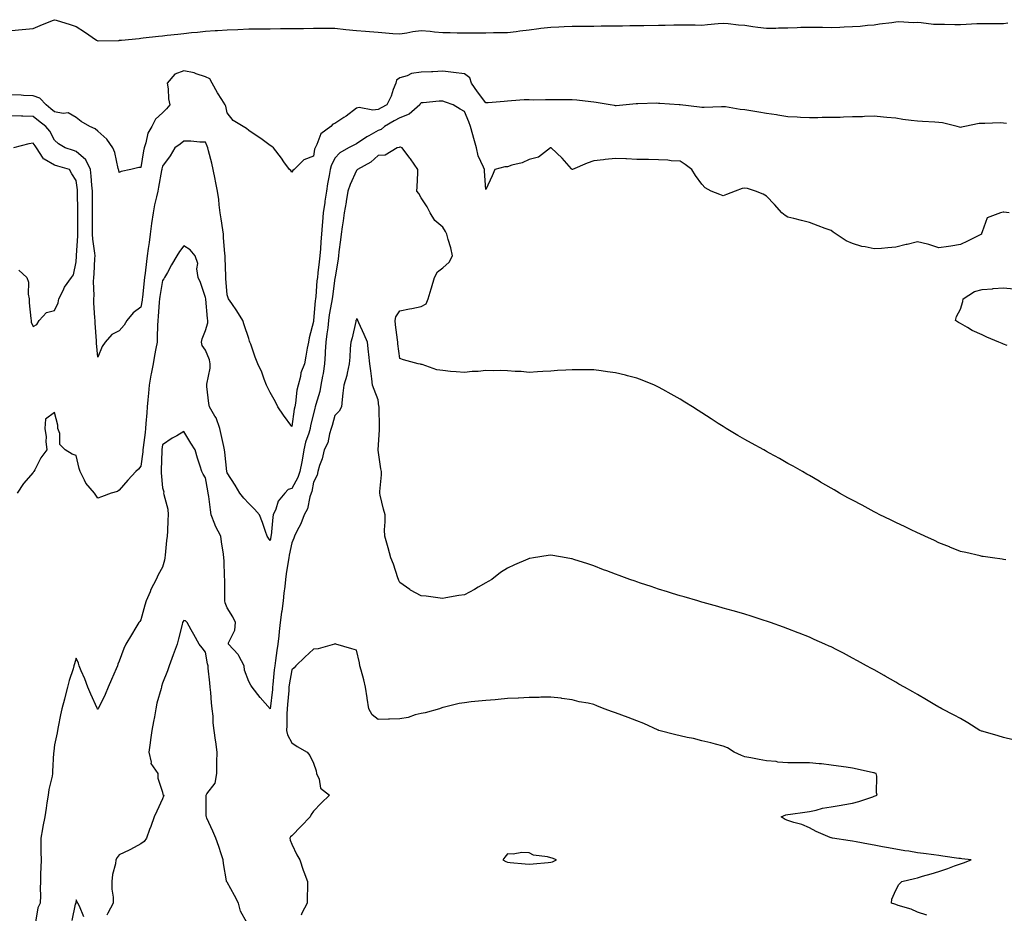
# Model space of a CAD drawing. Units: inches. Extents: x 934163 to 936803, y 7276778 to 7279418.
# Drawn here: x 934432 to 934888, y 7278537 to 7278951 of the extents above; entities that cross this region are included whole.
import ezdxf

# ---------------------------------------------------------------- set-up
doc = ezdxf.new("R2010")
doc.units = ezdxf.units.IN
doc.header["$MEASUREMENT"] = 0
doc.layers.add('Contour_93417276', color=7, linetype='Continuous', true_color=0x26fe2b)

msp = doc.modelspace()

# ---------------------------------------------------------------- linework, layer by layer
at = {"layer": 'Contour_93417276'}
for points in [[(934428.05, 7278946.42, 3226), (934433.01, 7278946.87, 3226), (934433.09, 7278946.88, 3226), (934438.05, 7278947.37, 3226), (934441.32, 7278948.66, 3226), (934447.15, 7278951.02, 3226), (934448.05, 7278951.38, 3226), (934448.84, 7278951.13, 3226), (934455.32, 7278949.19, 3226), (934458.05, 7278948.28, 3226), (934461.86, 7278945.73, 3226), (934467.55, 7278941.92, 3226), (934467.85, 7278941.72, 3226), (934468.05, 7278941.62, 3226), (934468.33, 7278941.64, 3226), (934477.95, 7278941.81, 3226), (934478.05, 7278941.82, 3226), (934478.14, 7278941.83, 3226), (934479.05, 7278941.92, 3226), (934487.22, 7278942.74, 3226), (934488.05, 7278942.81, 3226), (934489.05, 7278942.92, 3226), (934496.28, 7278943.69, 3226), (934498.05, 7278943.88, 3226), (934500.28, 7278944.15, 3226), (934505.26, 7278944.71, 3226), (934508.05, 7278945.04, 3226), (934511.51, 7278945.39, 3226), (934514.32, 7278945.65, 3226), (934518.05, 7278946.03, 3226), (934522.48, 7278946.35, 3226), (934523.55, 7278946.42, 3226), (934528.05, 7278946.75, 3226), (934533.04, 7278946.91, 3226), (934533.06, 7278946.91, 3226), (934538.05, 7278947.08, 3226), (934542.84, 7278947.13, 3226), (934543.26, 7278947.13, 3226), (934548.05, 7278947.19, 3226), (934552.74, 7278947.23, 3226), (934553.37, 7278947.24, 3226), (934558.05, 7278947.29, 3226), (934562.63, 7278947.35, 3226), (934563.49, 7278947.36, 3226), (934568.05, 7278947.41, 3226), (934572.57, 7278947.4, 3226), (934573.52, 7278947.39, 3226), (934578.05, 7278947.38, 3226), (934583.04, 7278946.9, 3226), (934583.07, 7278946.9, 3226), (934588.05, 7278946.42, 3226), (934592.21, 7278946.07, 3226), (934594.07, 7278945.89, 3226), (934598.05, 7278945.55, 3226), (934601.42, 7278945.3, 3226), (934604.94, 7278945.03, 3226), (934608.05, 7278944.78, 3226), (934611.42, 7278945.29, 3226), (934614.09, 7278945.88, 3226), (934618.05, 7278946.38, 3226), (934622.18, 7278946.05, 3226), (934624.21, 7278945.77, 3226), (934628.05, 7278945.43, 3226), (934631.52, 7278945.39, 3226), (934634.62, 7278945.35, 3226), (934638.05, 7278945.31, 3226), (934641.47, 7278945.34, 3226), (934644.67, 7278945.3, 3226), (934648.05, 7278945.33, 3226), (934651.56, 7278945.43, 3226), (934654.58, 7278945.4, 3226), (934658.05, 7278945.49, 3226), (934662.09, 7278945.96, 3226), (934663.77, 7278946.21, 3226), (934668.05, 7278946.69, 3226), (934672.63, 7278947.33, 3226), (934673.55, 7278947.42, 3226), (934678.05, 7278947.99, 3226), (934681.83, 7278948.14, 3226), (934684.31, 7278948.18, 3226), (934688.05, 7278948.32, 3226), (934691.59, 7278948.38, 3226), (934694.51, 7278948.38, 3226), (934698.05, 7278948.43, 3226), (934701.5, 7278948.47, 3226), (934704.65, 7278948.52, 3226), (934708.05, 7278948.55, 3226), (934711.38, 7278948.6, 3226), (934714.78, 7278948.65, 3226), (934718.05, 7278948.71, 3226), (934721.22, 7278948.76, 3226), (934728.05, 7278948.86, 3226), (934731.07, 7278948.9, 3226), (934735.1, 7278948.97, 3226), (934738.05, 7278949.01, 3226), (934741.02, 7278948.94, 3226), (934745.1, 7278948.97, 3226), (934748.05, 7278948.9, 3226), (934750.76, 7278949.21, 3226), (934755.7, 7278949.58, 3226), (934758.05, 7278949.83, 3226), (934760.37, 7278949.6, 3226), (934765.17, 7278949.05, 3226), (934768.05, 7278948.78, 3226), (934771.7, 7278948.27, 3226), (934774.07, 7278947.94, 3226), (934778.05, 7278947.39, 3226), (934782.51, 7278947.47, 3226), (934783.67, 7278947.55, 3226), (934788.05, 7278947.63, 3226), (934792.27, 7278947.69, 3226), (934794.05, 7278947.92, 3226), (934798.05, 7278947.98, 3226), (934802.12, 7278947.85, 3226), (934804.09, 7278947.96, 3226), (934808.05, 7278947.81, 3226), (934812.04, 7278947.93, 3226), (934814.18, 7278948.05, 3226), (934818.05, 7278948.18, 3226), (934821.56, 7278948.41, 3226), (934824.94, 7278948.8, 3226), (934828.05, 7278949.03, 3226), (934830.53, 7278949.45, 3226), (934836.27, 7278950.14, 3226), (934838.05, 7278950.42, 3226), (934839.42, 7278950.55, 3226), (934846.19, 7278950.05, 3226), (934848.05, 7278950.19, 3226), (934849.82, 7278950.15, 3226), (934855.48, 7278949.35, 3226), (934858.05, 7278949.3, 3226), (934860.68, 7278949.29, 3226), (934865.36, 7278949.23, 3226), (934868.05, 7278949.21, 3226), (934870.68, 7278949.29, 3226), (934875.68, 7278949.56, 3226), (934878.05, 7278949.63, 3226), (934880.34, 7278949.63, 3226), (934885.75, 7278949.62, 3226), (934888.05, 7278949.62, 3226), (934890.04, 7278949.93, 3226)], [(934889.36, 7278903.23, 3226), (934888.05, 7278903.44, 3226), (934886.45, 7278903.51, 3226), (934879.32, 7278903.19, 3226), (934878.05, 7278903.27, 3226), (934876.75, 7278903.22, 3226), (934870.08, 7278901.92, 3226), (934868.46, 7278901.51, 3226), (934868.05, 7278901.45, 3226), (934867.66, 7278901.53, 3226), (934866.48, 7278901.92, 3226), (934859.77, 7278903.64, 3226), (934858.05, 7278903.8, 3226), (934856.15, 7278903.82, 3226), (934850.39, 7278904.25, 3226), (934848.05, 7278904.28, 3226), (934845.23, 7278904.73, 3226), (934841.31, 7278905.17, 3226), (934838.05, 7278905.77, 3226), (934833.85, 7278906.12, 3226), (934832.36, 7278906.23, 3226), (934828.05, 7278906.6, 3226), (934823.49, 7278906.48, 3226), (934822.55, 7278906.41, 3226), (934818.05, 7278906.29, 3226), (934813.76, 7278906.21, 3226), (934812.21, 7278906.09, 3226), (934808.05, 7278906, 3226), (934803.96, 7278906.01, 3226), (934801.95, 7278905.82, 3226), (934798.05, 7278905.84, 3226), (934793.93, 7278906.04, 3226), (934792.35, 7278906.23, 3226), (934788.05, 7278906.4, 3226), (934783.33, 7278907.2, 3226), (934782.73, 7278907.24, 3226), (934778.05, 7278907.91, 3226), (934774.6, 7278908.46, 3226), (934770.9, 7278909.07, 3226), (934768.05, 7278909.53, 3226), (934765.87, 7278909.74, 3226), (934759.05, 7278910.92, 3226), (934758.05, 7278911.03, 3226), (934757.17, 7278911.03, 3226), (934749.25, 7278910.72, 3226), (934748.05, 7278910.72, 3226), (934747.01, 7278910.88, 3226), (934738.11, 7278911.86, 3226), (934738.05, 7278911.87, 3226), (934738.01, 7278911.87, 3226), (934737.58, 7278911.92, 3226), (934728.71, 7278912.58, 3226), (934728.05, 7278912.59, 3226), (934727.33, 7278912.63, 3226), (934718.44, 7278912.31, 3226), (934718.05, 7278912.34, 3226), (934717.64, 7278912.33, 3226), (934712.99, 7278911.92, 3226), (934708.48, 7278911.49, 3226), (934708.05, 7278911.47, 3226), (934707.67, 7278911.54, 3226), (934705.59, 7278911.92, 3226), (934699.19, 7278913.06, 3226), (934698.05, 7278913.18, 3226), (934696.72, 7278913.26, 3226), (934690.18, 7278914.06, 3226), (934688.05, 7278914.16, 3226), (934685.79, 7278914.19, 3226), (934680.29, 7278914.16, 3226), (934678.05, 7278914.19, 3226), (934675.7, 7278914.27, 3226), (934670.24, 7278914.11, 3226), (934668.05, 7278914.21, 3226), (934665.81, 7278914.16, 3226), (934659.83, 7278913.71, 3226), (934658.05, 7278913.65, 3226), (934656.48, 7278913.49, 3226), (934649.05, 7278912.92, 3226), (934648.05, 7278912.82, 3226), (934644.1, 7278917.97, 3226), (934641.3, 7278921.92, 3226), (934640.58, 7278924.45, 3226), (934638.05, 7278926.21, 3226), (934633.05, 7278926.92, 3226), (934628.05, 7278927.48, 3226), (934623.39, 7278927.26, 3226), (934622.76, 7278927.21, 3226), (934618.05, 7278927.02, 3226), (934613.55, 7278926.42, 3226), (934611.5, 7278925.38, 3226), (934608.05, 7278924.46, 3226), (934606.59, 7278923.38, 3226), (934606.25, 7278921.92, 3226), (934605.08, 7278918.95, 3226), (934604.05, 7278915.91, 3226), (934602.15, 7278911.92, 3226), (934599.44, 7278910.53, 3226), (934598.05, 7278909.73, 3226), (934595.52, 7278909.39, 3226), (934589.29, 7278910.68, 3226), (934588.05, 7278910.3, 3226), (934583.25, 7278906.72, 3226), (934582.1, 7278905.97, 3226), (934578.05, 7278903.24, 3226), (934577.04, 7278902.93, 3226), (934576.08, 7278901.92, 3226), (934571.42, 7278898.55, 3226), (934569.71, 7278893.58, 3226), (934568.81, 7278891.92, 3226), (934568.59, 7278891.38, 3226), (934568.05, 7278888.18, 3226), (934563.62, 7278886.35, 3226), (934559.1, 7278881.92, 3226), (934558.51, 7278881.45, 3226), (934558.05, 7278880.7, 3226), (934557.53, 7278881.4, 3226), (934556.95, 7278881.92, 3226), (934554.41, 7278885.56, 3226), (934553.31, 7278887.18, 3226), (934549.52, 7278891.92, 3226), (934548.71, 7278892.58, 3226), (934548.05, 7278893.07, 3226), (934543.71, 7278896.26, 3226), (934542.95, 7278896.82, 3226), (934538.05, 7278900.08, 3226), (934537.05, 7278900.92, 3226), (934535.46, 7278901.92, 3226), (934530.78, 7278904.65, 3226), (934528.05, 7278908.2, 3226), (934527.42, 7278911.3, 3226), (934527.13, 7278911.92, 3226), (934525.56, 7278914.41, 3226), (934523.57, 7278917.44, 3226), (934521.18, 7278921.92, 3226), (934520.05, 7278923.92, 3226), (934518.05, 7278924.89, 3226), (934513.7, 7278926.27, 3226), (934512.81, 7278926.69, 3226), (934508.05, 7278927.64, 3226), (934503.81, 7278926.16, 3226), (934500.26, 7278921.92, 3226), (934500.68, 7278919.29, 3226), (934500.86, 7278914.72, 3226), (934501.44, 7278911.92, 3226), (934499.89, 7278910.08, 3226), (934498.05, 7278908.2, 3226), (934494.77, 7278905.2, 3226), (934493.09, 7278901.92, 3226), (934491.23, 7278898.75, 3226), (934490.4, 7278894.27, 3226), (934489.58, 7278891.92, 3226), (934489.33, 7278890.64, 3226), (934488.05, 7278882.84, 3226), (934487.17, 7278882.8, 3226), (934483.46, 7278881.92, 3226), (934478.99, 7278880.98, 3226), (934478.05, 7278880.53, 3226), (934477.79, 7278881.67, 3226), (934477.74, 7278881.92, 3226), (934477.6, 7278882.37, 3226), (934475.94, 7278889.81, 3226), (934475.07, 7278891.92, 3226), (934472.2, 7278896.07, 3226), (934468.05, 7278899.65, 3226), (934466.9, 7278900.78, 3226), (934464.43, 7278901.92, 3226), (934460.35, 7278904.22, 3226), (934458.05, 7278906.05, 3226), (934454.34, 7278908.21, 3226), (934452.09, 7278907.88, 3226), (934448.05, 7278908.74, 3226), (934446.24, 7278910.1, 3226), (934444.15, 7278911.92, 3226), (934441.17, 7278915.04, 3226), (934438.05, 7278916.07, 3226), (934433.68, 7278916.29, 3226), (934432.52, 7278916.39, 3226), (934428.05, 7278916.6, 3226)], [(934890.61, 7278861.92, 3227), (934888.21, 7278862.09, 3227), (934888.05, 7278862.13, 3227), (934887.84, 7278862.13, 3227), (934886.64, 7278861.92, 3227), (934880.37, 7278859.6, 3227), (934878.05, 7278853.1, 3227), (934877.72, 7278852.25, 3227), (934877.72, 7278851.92, 3227), (934871.33, 7278848.65, 3227), (934868.05, 7278847.14, 3227), (934863.49, 7278846.47, 3227), (934862.41, 7278846.28, 3227), (934858.05, 7278845.59, 3227), (934853.34, 7278847.21, 3227), (934852.68, 7278847.28, 3227), (934848.05, 7278848.39, 3227), (934843.35, 7278847.21, 3227), (934842.87, 7278847.1, 3227), (934838.05, 7278845.89, 3227), (934834.31, 7278845.65, 3227), (934831.46, 7278845.34, 3227), (934828.05, 7278845.1, 3227), (934823.9, 7278846.06, 3227), (934822.37, 7278846.24, 3227), (934818.05, 7278847.62, 3227), (934815.05, 7278848.92, 3227), (934810.36, 7278851.92, 3227), (934808.96, 7278852.83, 3227), (934808.05, 7278853.59, 3227), (934805.36, 7278854.62, 3227), (934802.01, 7278855.88, 3227), (934798.05, 7278857.35, 3227), (934794.36, 7278858.24, 3227), (934790.72, 7278859.25, 3227), (934788.05, 7278859.91, 3227), (934786.71, 7278860.58, 3227), (934785.15, 7278861.92, 3227), (934781.77, 7278865.64, 3227), (934778.05, 7278869.52, 3227), (934776.58, 7278870.45, 3227), (934773.01, 7278871.92, 3227), (934769.26, 7278873.12, 3227), (934768.05, 7278873.33, 3227), (934766.84, 7278873.12, 3227), (934763.59, 7278871.92, 3227), (934759.62, 7278870.36, 3227), (934758.05, 7278869.79, 3227), (934756.48, 7278870.36, 3227), (934752.51, 7278871.92, 3227), (934749.63, 7278873.5, 3227), (934748.05, 7278875.07, 3227), (934745.25, 7278879.12, 3227), (934743.48, 7278881.92, 3227), (934740.45, 7278884.31, 3227), (934738.05, 7278885.81, 3227), (934733.96, 7278886.01, 3227), (934732.42, 7278886.3, 3227), (934728.05, 7278886.47, 3227), (934723.47, 7278886.5, 3227), (934722.71, 7278886.58, 3227), (934718.05, 7278886.61, 3227), (934713.16, 7278886.81, 3227), (934712.95, 7278886.82, 3227), (934708.05, 7278886.99, 3227), (934703.33, 7278886.64, 3227), (934702.61, 7278886.48, 3227), (934698.05, 7278886, 3227), (934695.04, 7278884.93, 3227), (934688.16, 7278881.92, 3227), (934688.08, 7278881.88, 3227), (934688.05, 7278881.88, 3227), (934688.01, 7278881.92, 3227), (934687.66, 7278882.3, 3227), (934683.34, 7278887.21, 3227), (934678.23, 7278891.92, 3227), (934678.1, 7278891.97, 3227), (934678.05, 7278891.97, 3227), (934678.02, 7278891.96, 3227), (934677.94, 7278891.92, 3227), (934672.36, 7278887.61, 3227), (934668.05, 7278886.6, 3227), (934664.9, 7278885.07, 3227), (934660.04, 7278883.91, 3227), (934658.05, 7278883.22, 3227), (934656.86, 7278883.11, 3227), (934652.16, 7278881.92, 3227), (934650.99, 7278878.97, 3227), (934648.05, 7278872.72, 3227), (934647.29, 7278881.16, 3227), (934647.33, 7278881.92, 3227), (934646.98, 7278882.99, 3227), (934644.48, 7278888.35, 3227), (934643.69, 7278891.92, 3227), (934642.39, 7278896.27, 3227), (934642, 7278897.97, 3227), (934640.94, 7278901.92, 3227), (934640.11, 7278903.97, 3227), (934638.05, 7278908.76, 3227), (934636.09, 7278909.96, 3227), (934632.89, 7278911.92, 3227), (934629.34, 7278913.21, 3227), (934628.05, 7278913.65, 3227), (934626.4, 7278913.57, 3227), (934618.97, 7278912.84, 3227), (934618.05, 7278912.79, 3227), (934617.61, 7278912.36, 3227), (934617.37, 7278911.92, 3227), (934612.45, 7278907.53, 3227), (934608.05, 7278905.94, 3227), (934605.43, 7278904.55, 3227), (934601.07, 7278901.92, 3227), (934599.42, 7278900.55, 3227), (934598.05, 7278899.97, 3227), (934593.75, 7278897.61, 3227), (934592.81, 7278897.16, 3227), (934588.05, 7278893.78, 3227), (934586.77, 7278893.2, 3227), (934584.24, 7278891.92, 3227), (934580.27, 7278889.7, 3227), (934578.05, 7278887.22, 3227), (934576.3, 7278883.68, 3227), (934575.79, 7278881.92, 3227), (934575.32, 7278879.19, 3227), (934574.64, 7278875.33, 3227), (934574.05, 7278871.92, 3227), (934573.37, 7278867.23, 3227), (934573.28, 7278866.7, 3227), (934572.61, 7278861.92, 3227), (934572.25, 7278857.72, 3227), (934572.14, 7278856.01, 3227), (934571.8, 7278851.92, 3227), (934571.54, 7278848.43, 3227), (934571.33, 7278845.19, 3227), (934571.08, 7278841.92, 3227), (934570.79, 7278839.19, 3227), (934570.11, 7278833.98, 3227), (934569.88, 7278831.92, 3227), (934569.7, 7278830.28, 3227), (934569.14, 7278823.01, 3227), (934569.03, 7278821.92, 3227), (934568.9, 7278821.06, 3227), (934568.1, 7278811.97, 3227), (934568.09, 7278811.92, 3227), (934568.09, 7278811.88, 3227), (934568.05, 7278811.42, 3227), (934566.12, 7278803.85, 3227), (934565.71, 7278801.92, 3227), (934565.21, 7278799.08, 3227), (934564.56, 7278795.41, 3227), (934563.94, 7278791.92, 3227), (934562.29, 7278787.68, 3227), (934562.07, 7278785.94, 3227), (934561, 7278781.92, 3227), (934560.35, 7278779.62, 3227), (934559.8, 7278773.67, 3227), (934559.43, 7278771.92, 3227), (934559.2, 7278770.77, 3227), (934558.05, 7278762.77, 3227), (934554.2, 7278768.07, 3227), (934551.48, 7278771.92, 3227), (934550.41, 7278774.27, 3227), (934548.05, 7278778.52, 3227), (934546.9, 7278780.77, 3227), (934546.3, 7278781.92, 3227), (934545.17, 7278784.79, 3227), (934544.06, 7278787.93, 3227), (934542.3, 7278791.92, 3227), (934541.08, 7278794.95, 3227), (934538.96, 7278801.01, 3227), (934538.62, 7278801.92, 3227), (934538.47, 7278802.34, 3227), (934538.05, 7278803.66, 3227), (934536.02, 7278809.9, 3227), (934535.36, 7278811.92, 3227), (934532.52, 7278816.38, 3227), (934530.15, 7278819.81, 3227), (934528.72, 7278821.92, 3227), (934528.55, 7278822.42, 3227), (934528.05, 7278823.84, 3227), (934527.49, 7278831.36, 3227), (934527.43, 7278831.92, 3227), (934527.43, 7278832.54, 3227), (934527.12, 7278840.98, 3227), (934527.12, 7278841.92, 3227), (934527.04, 7278842.93, 3227), (934526.44, 7278850.31, 3227), (934526.31, 7278851.92, 3227), (934526.03, 7278853.94, 3227), (934525.22, 7278859.09, 3227), (934524.86, 7278861.92, 3227), (934524.38, 7278865.59, 3227), (934524.2, 7278868.07, 3227), (934523.63, 7278871.92, 3227), (934522.68, 7278876.55, 3227), (934522.5, 7278877.47, 3227), (934521.6, 7278881.92, 3227), (934521.01, 7278884.88, 3227), (934519.42, 7278890.55, 3227), (934519.1, 7278891.92, 3227), (934518.86, 7278892.73, 3227), (934518.05, 7278894.54, 3227), (934515.37, 7278894.6, 3227), (934511.23, 7278895.09, 3227), (934508.05, 7278895.15, 3227), (934506.35, 7278893.62, 3227), (934503.81, 7278891.92, 3227), (934501.66, 7278888.31, 3227), (934498.05, 7278883.5, 3227), (934497.77, 7278882.2, 3227), (934497.71, 7278881.92, 3227), (934497.64, 7278881.51, 3227), (934496.24, 7278873.74, 3227), (934495.91, 7278871.92, 3227), (934495.35, 7278869.22, 3227), (934494.41, 7278865.56, 3227), (934493.75, 7278861.92, 3227), (934493.03, 7278856.94, 3227), (934493.02, 7278856.89, 3227), (934492.34, 7278851.92, 3227), (934491.84, 7278848.12, 3227), (934491.39, 7278845.26, 3227), (934490.93, 7278841.92, 3227), (934490.63, 7278839.34, 3227), (934489.99, 7278833.85, 3227), (934489.76, 7278831.92, 3227), (934489.56, 7278830.42, 3227), (934488.8, 7278822.67, 3227), (934488.7, 7278821.92, 3227), (934488.64, 7278821.33, 3227), (934488.05, 7278818.15, 3227), (934484.54, 7278815.44, 3227), (934481.5, 7278811.92, 3227), (934480.25, 7278809.72, 3227), (934478.05, 7278807.17, 3227), (934474.56, 7278805.41, 3227), (934471.44, 7278801.92, 3227), (934470.09, 7278799.88, 3227), (934468.05, 7278794.87, 3227), (934467.55, 7278801.42, 3227), (934467.53, 7278801.92, 3227), (934467.51, 7278802.46, 3227), (934466.86, 7278810.73, 3227), (934466.81, 7278811.92, 3227), (934466.77, 7278813.2, 3227), (934466.29, 7278820.16, 3227), (934466.23, 7278821.92, 3227), (934466.38, 7278823.59, 3227), (934466.11, 7278829.98, 3227), (934466.25, 7278831.92, 3227), (934466.35, 7278833.62, 3227), (934466.75, 7278840.62, 3227), (934466.82, 7278841.92, 3227), (934466.76, 7278843.21, 3227), (934465.75, 7278849.62, 3227), (934465.65, 7278851.92, 3227), (934465.65, 7278854.32, 3227), (934465.57, 7278859.45, 3227), (934465.56, 7278864.41, 3227), (934465.64, 7278869.51, 3227), (934465.63, 7278871.92, 3227), (934465.36, 7278874.61, 3227), (934465.05, 7278878.92, 3227), (934464.73, 7278881.92, 3227), (934462.54, 7278886.4, 3227), (934458.05, 7278890.31, 3227), (934456.81, 7278890.69, 3227), (934452.98, 7278891.92, 3227), (934449.91, 7278893.78, 3227), (934448.05, 7278895.56, 3227), (934445.82, 7278899.69, 3227), (934443.95, 7278901.92, 3227), (934440.55, 7278904.43, 3227), (934438.05, 7278906.58, 3227), (934433.28, 7278906.69, 3227), (934432.76, 7278906.63, 3227), (934428.05, 7278906.76, 3227)], [(934431.42, 7278835.29, 3228), (934435.16, 7278831.92, 3228), (934435.92, 7278829.78, 3228), (934435.78, 7278824.19, 3228), (934436.23, 7278821.92, 3228), (934436.34, 7278820.21, 3228), (934437.06, 7278812.91, 3228), (934437.13, 7278811.92, 3228), (934437.24, 7278811.11, 3228), (934438.05, 7278809.2, 3228), (934439.8, 7278810.16, 3228), (934440.88, 7278811.92, 3228), (934444.33, 7278815.64, 3228), (934448.05, 7278816.57, 3228), (934449.76, 7278820.21, 3228), (934450.07, 7278821.92, 3228), (934451.98, 7278825.85, 3228), (934452.58, 7278827.39, 3228), (934455.85, 7278831.92, 3228), (934456.82, 7278833.15, 3228), (934458.05, 7278839.2, 3228), (934458.2, 7278841.77, 3228), (934458.21, 7278841.92, 3228), (934458.2, 7278842.07, 3228), (934458.8, 7278851.17, 3228), (934458.77, 7278851.92, 3228), (934458.77, 7278852.64, 3228), (934458.87, 7278861.1, 3228), (934458.87, 7278862.74, 3228), (934458.68, 7278871.29, 3228), (934458.68, 7278871.92, 3228), (934458.62, 7278872.49, 3228), (934458.05, 7278876.79, 3228), (934456.12, 7278879.99, 3228), (934455, 7278881.92, 3228), (934449.63, 7278883.5, 3228), (934448.05, 7278883.99, 3228), (934443.27, 7278886.7, 3228), (934442.93, 7278886.79, 3228), (934442.76, 7278887.21, 3228), (934439.72, 7278891.92, 3228), (934439.09, 7278892.96, 3228), (934438.05, 7278894.16, 3228), (934436.15, 7278893.82, 3228), (934429.07, 7278891.92, 3228)], [(934889.01, 7278700.96, 3228), (934888.05, 7278701.14, 3228), (934887.37, 7278701.24, 3228), (934882.87, 7278701.92, 3228), (934878.61, 7278702.48, 3228), (934878.05, 7278702.58, 3228), (934877.19, 7278702.78, 3228), (934870.49, 7278704.36, 3228), (934868.05, 7278704.9, 3228), (934863.06, 7278706.94, 3228), (934863.02, 7278706.96, 3228), (934858.05, 7278708.81, 3228), (934856.02, 7278709.89, 3228), (934851.57, 7278711.92, 3228), (934849.2, 7278713.07, 3228), (934848.05, 7278713.54, 3228), (934844.9, 7278715.07, 3228), (934842.43, 7278716.3, 3228), (934838.05, 7278718.29, 3228), (934835.64, 7278719.51, 3228), (934830.66, 7278721.92, 3228), (934828.94, 7278722.81, 3228), (934828.05, 7278723.24, 3228), (934825.2, 7278724.77, 3228), (934822.41, 7278726.28, 3228), (934818.05, 7278728.59, 3228), (934815.89, 7278729.76, 3228), (934811.97, 7278731.92, 3228), (934809.51, 7278733.38, 3228), (934808.05, 7278734.23, 3228), (934803.2, 7278737.07, 3228), (934802.48, 7278737.5, 3228), (934798.05, 7278740.08, 3228), (934796.87, 7278740.74, 3228), (934794.75, 7278741.92, 3228), (934790.49, 7278744.36, 3228), (934788.05, 7278745.72, 3228), (934784.08, 7278747.95, 3228), (934779.57, 7278750.4, 3228), (934778.05, 7278751.23, 3228), (934777.61, 7278751.48, 3228), (934776.84, 7278751.92, 3228), (934771.18, 7278755.05, 3228), (934768.05, 7278756.75, 3228), (934764.82, 7278758.69, 3228), (934759.47, 7278761.92, 3228), (934758.05, 7278762.74, 3228), (934755.77, 7278764.2, 3228), (934752.45, 7278766.32, 3228), (934748.05, 7278769.17, 3228), (934746.38, 7278770.24, 3228), (934743.84, 7278771.92, 3228), (934740.26, 7278774.13, 3228), (934738.05, 7278775.48, 3228), (934733.9, 7278777.77, 3228), (934729.98, 7278779.99, 3228), (934728.05, 7278781.07, 3228), (934727.47, 7278781.33, 3228), (934726.22, 7278781.92, 3228), (934720.42, 7278784.28, 3228), (934718.05, 7278785.23, 3228), (934713.62, 7278786.35, 3228), (934712.72, 7278786.59, 3228), (934708.05, 7278787.73, 3228), (934704.34, 7278788.22, 3228), (934701.38, 7278788.59, 3228), (934698.05, 7278789.04, 3228), (934695.18, 7278789.05, 3228), (934690.9, 7278789.07, 3228), (934688.05, 7278789.09, 3228), (934685.03, 7278788.9, 3228), (934681.23, 7278788.74, 3228), (934678.05, 7278788.53, 3228), (934674.42, 7278788.3, 3228), (934671.87, 7278788.1, 3228), (934668.05, 7278787.83, 3228), (934664.36, 7278788.23, 3228), (934661.64, 7278788.33, 3228), (934658.05, 7278788.66, 3228), (934654.98, 7278788.84, 3228), (934651.38, 7278788.59, 3228), (934648.05, 7278788.76, 3228), (934644.49, 7278788.36, 3228), (934641.72, 7278788.25, 3228), (934638.05, 7278787.78, 3228), (934634.24, 7278788.11, 3228), (934631.61, 7278788.37, 3228), (934628.05, 7278788.7, 3228), (934625.26, 7278789.13, 3228), (934618.48, 7278791.48, 3228), (934618.05, 7278791.58, 3228), (934617.75, 7278791.63, 3228), (934616.68, 7278791.92, 3228), (934609.78, 7278793.65, 3228), (934608.05, 7278794.29, 3228), (934607.2, 7278801.07, 3228), (934607.13, 7278801.92, 3228), (934607, 7278802.96, 3228), (934606.14, 7278810.01, 3228), (934605.9, 7278811.92, 3228), (934606.31, 7278813.66, 3228), (934608.05, 7278816.46, 3228), (934612.64, 7278817.33, 3228), (934613.71, 7278817.57, 3228), (934618.05, 7278818.46, 3228), (934620.25, 7278819.72, 3228), (934621.31, 7278821.92, 3228), (934622.67, 7278826.55, 3228), (934622.85, 7278827.12, 3228), (934624.21, 7278831.92, 3228), (934625.51, 7278834.47, 3228), (934628.05, 7278836.3, 3228), (934630.96, 7278839, 3228), (934632.51, 7278841.92, 3228), (934631.73, 7278845.59, 3228), (934630.53, 7278849.44, 3228), (934629.9, 7278851.92, 3228), (934629.28, 7278853.14, 3228), (934628.05, 7278855.26, 3228), (934624.38, 7278858.25, 3228), (934622.24, 7278861.92, 3228), (934620.79, 7278864.65, 3228), (934618.05, 7278868.86, 3228), (934616.98, 7278870.85, 3228), (934616.06, 7278871.92, 3228), (934616.08, 7278873.89, 3228), (934616.51, 7278880.39, 3228), (934616.53, 7278881.92, 3228), (934613.01, 7278886.88, 3228), (934612.78, 7278887.19, 3228), (934609.22, 7278891.92, 3228), (934608.45, 7278892.32, 3228), (934608.05, 7278892.36, 3228), (934607.8, 7278892.17, 3228), (934606.89, 7278891.92, 3228), (934601.36, 7278888.61, 3228), (934598.05, 7278888.47, 3228), (934594.66, 7278885.31, 3228), (934588.43, 7278881.92, 3228), (934588.26, 7278881.71, 3228), (934588.05, 7278881.53, 3228), (934585.02, 7278874.95, 3228), (934584.04, 7278871.92, 3228), (934583.27, 7278867.14, 3228), (934583.23, 7278866.74, 3228), (934582.37, 7278861.92, 3228), (934581.88, 7278858.09, 3228), (934581.45, 7278855.32, 3228), (934580.99, 7278851.92, 3228), (934580.67, 7278849.3, 3228), (934579.88, 7278843.75, 3228), (934579.64, 7278841.92, 3228), (934579.46, 7278840.51, 3228), (934578.14, 7278832.01, 3228), (934578.13, 7278831.92, 3228), (934578.11, 7278831.85, 3228), (934578.05, 7278831.61, 3228), (934576.84, 7278823.13, 3228), (934576.71, 7278821.92, 3228), (934576.49, 7278820.36, 3228), (934575.42, 7278814.55, 3228), (934575.08, 7278811.92, 3228), (934574.67, 7278808.54, 3228), (934574.25, 7278805.72, 3228), (934573.82, 7278801.92, 3228), (934573.57, 7278797.44, 3228), (934573.52, 7278796.45, 3228), (934573.26, 7278791.92, 3228), (934572.54, 7278787.43, 3228), (934572.22, 7278786.09, 3228), (934571.45, 7278781.92, 3228), (934571.01, 7278778.96, 3228), (934569.13, 7278773, 3228), (934568.92, 7278771.92, 3228), (934568.73, 7278771.24, 3228), (934568.05, 7278768.75, 3228), (934566.73, 7278763.24, 3228), (934566.49, 7278761.92, 3228), (934565.91, 7278759.78, 3228), (934564.41, 7278755.56, 3228), (934563.64, 7278751.92, 3228), (934562.77, 7278747.19, 3228), (934562.63, 7278746.49, 3228), (934561.75, 7278741.92, 3228), (934560.87, 7278739.1, 3228), (934558.05, 7278734.07, 3228), (934556.36, 7278733.61, 3228), (934554.73, 7278731.92, 3228), (934551.74, 7278728.24, 3228), (934550.59, 7278724.46, 3228), (934549.43, 7278721.92, 3228), (934549.18, 7278720.8, 3228), (934548.45, 7278712.32, 3228), (934548.38, 7278711.92, 3228), (934548.32, 7278711.65, 3228), (934548.05, 7278709.93, 3228), (934547.19, 7278711.05, 3228), (934546.61, 7278711.92, 3228), (934545.82, 7278714.15, 3228), (934544.4, 7278718.28, 3228), (934543.08, 7278721.92, 3228), (934540.69, 7278724.56, 3228), (934538.05, 7278727.15, 3228), (934535.77, 7278729.64, 3228), (934533.9, 7278731.92, 3228), (934531.74, 7278735.6, 3228), (934528.05, 7278741.38, 3228), (934527.98, 7278741.85, 3228), (934527.97, 7278741.92, 3228), (934527.96, 7278742.01, 3228), (934526.97, 7278750.84, 3228), (934526.85, 7278751.92, 3228), (934526.51, 7278753.46, 3228), (934525.24, 7278759.11, 3228), (934524.62, 7278761.92, 3228), (934522.93, 7278766.8, 3228), (934522.37, 7278767.59, 3228), (934519.81, 7278771.92, 3228), (934519.57, 7278773.44, 3228), (934518.68, 7278781.29, 3228), (934518.59, 7278781.92, 3228), (934518.61, 7278782.48, 3228), (934520.13, 7278789.84, 3228), (934520.18, 7278791.92, 3228), (934519.8, 7278793.67, 3228), (934518.05, 7278798.12, 3228), (934516.53, 7278800.4, 3228), (934516.19, 7278801.92, 3228), (934516.49, 7278803.48, 3228), (934518.05, 7278807.26, 3228), (934519.04, 7278810.93, 3228), (934519.11, 7278811.92, 3228), (934518.99, 7278812.87, 3228), (934518.16, 7278821.81, 3228), (934518.14, 7278821.92, 3228), (934518.13, 7278822.01, 3228), (934518.05, 7278822.57, 3228), (934515.7, 7278829.57, 3228), (934514.61, 7278831.92, 3228), (934514.01, 7278835.95, 3228), (934514.52, 7278838.39, 3228), (934513.24, 7278841.92, 3228), (934510.89, 7278844.76, 3228), (934508.05, 7278846.59, 3228), (934506.02, 7278843.94, 3228), (934504.8, 7278841.92, 3228), (934502.21, 7278837.76, 3228), (934500.34, 7278834.21, 3228), (934499.08, 7278831.92, 3228), (934498.65, 7278831.32, 3228), (934498.05, 7278830.41, 3228), (934496.88, 7278823.08, 3228), (934496.74, 7278821.92, 3228), (934496.56, 7278820.44, 3228), (934496.13, 7278813.83, 3228), (934495.88, 7278811.92, 3228), (934495.77, 7278809.64, 3228), (934495.68, 7278804.29, 3228), (934495.56, 7278801.92, 3228), (934495.02, 7278798.89, 3228), (934494.3, 7278795.67, 3228), (934493.7, 7278791.92, 3228), (934492.81, 7278787.16, 3228), (934492.73, 7278786.6, 3228), (934491.93, 7278781.92, 3228), (934491.65, 7278778.32, 3228), (934491.3, 7278775.17, 3228), (934491.03, 7278771.92, 3228), (934490.85, 7278769.13, 3228), (934490.39, 7278764.25, 3228), (934490.23, 7278761.92, 3228), (934489.98, 7278759.99, 3228), (934489.17, 7278753.04, 3228), (934489.03, 7278751.92, 3228), (934488.96, 7278751.01, 3228), (934488.05, 7278744.35, 3228), (934486.97, 7278742.99, 3228), (934485.73, 7278741.92, 3228), (934482.01, 7278737.96, 3228), (934478.05, 7278733.25, 3228), (934477.29, 7278732.68, 3228), (934474.24, 7278731.92, 3228), (934469.76, 7278730.21, 3228), (934468.05, 7278729.55, 3228), (934467.15, 7278731.02, 3228), (934466.61, 7278731.92, 3228), (934462.61, 7278736.48, 3228), (934461.98, 7278737.98, 3228), (934459.89, 7278741.92, 3228), (934459.46, 7278743.34, 3228), (934458.05, 7278749.38, 3228), (934456.16, 7278750.03, 3228), (934452.9, 7278751.92, 3228), (934450.55, 7278754.42, 3228), (934450.41, 7278759.57, 3228), (934449.6, 7278761.92, 3228), (934449.6, 7278763.47, 3228), (934448.05, 7278769.24, 3228), (934443.85, 7278766.13, 3228), (934443.54, 7278761.92, 3228), (934444.15, 7278758.02, 3228), (934444.06, 7278755.91, 3228), (934444.49, 7278751.92, 3228), (934441.62, 7278748.35, 3228), (934438.83, 7278742.69, 3228), (934438.38, 7278741.92, 3228), (934438.22, 7278741.75, 3228), (934438.05, 7278741.49, 3228), (934433.61, 7278736.36, 3228), (934430.74, 7278731.92, 3228)], [(934889.69, 7278800.29, 3227), (934888.05, 7278801.05, 3227), (934887.42, 7278801.3, 3227), (934885.78, 7278801.92, 3227), (934880.28, 7278804.15, 3227), (934878.05, 7278805.31, 3227), (934873.48, 7278807.35, 3227), (934871.29, 7278808.68, 3227), (934868.05, 7278810.49, 3227), (934867.07, 7278810.94, 3227), (934865.7, 7278811.92, 3227), (934866.16, 7278813.81, 3227), (934868.05, 7278817.23, 3227), (934869.18, 7278820.79, 3227), (934869.3, 7278821.92, 3227), (934874.6, 7278825.38, 3227), (934878.05, 7278826.33, 3227), (934882.82, 7278826.69, 3227), (934883.18, 7278826.79, 3227), (934888.05, 7278827.01, 3227), (934892.79, 7278826.66, 3227)], [(934892.46, 7278617.51, 3229), (934888.05, 7278618.67, 3229), (934885.55, 7278619.42, 3229), (934878.59, 7278621.38, 3229), (934878.05, 7278621.54, 3229), (934877.77, 7278621.65, 3229), (934877.03, 7278621.92, 3229), (934871.52, 7278625.39, 3229), (934868.05, 7278627.41, 3229), (934865.09, 7278628.96, 3229), (934859.43, 7278631.92, 3229), (934858.55, 7278632.42, 3229), (934858.05, 7278632.71, 3229), (934856.17, 7278633.8, 3229), (934852.21, 7278636.08, 3229), (934848.05, 7278638.5, 3229), (934845.88, 7278639.75, 3229), (934842.14, 7278641.92, 3229), (934839.53, 7278643.4, 3229), (934838.05, 7278644.25, 3229), (934833.16, 7278647.04, 3229), (934832.63, 7278647.34, 3229), (934828.05, 7278649.95, 3229), (934826.79, 7278650.66, 3229), (934824.52, 7278651.92, 3229), (934820.35, 7278654.22, 3229), (934818.05, 7278655.48, 3229), (934813.82, 7278657.69, 3229), (934810.71, 7278659.26, 3229), (934808.05, 7278660.61, 3229), (934807.16, 7278661.02, 3229), (934805.19, 7278661.92, 3229), (934800.27, 7278664.14, 3229), (934798.05, 7278665.12, 3229), (934793.19, 7278667.06, 3229), (934792.74, 7278667.23, 3229), (934788.05, 7278669.07, 3229), (934785.94, 7278669.81, 3229), (934779.91, 7278671.92, 3229), (934778.53, 7278672.4, 3229), (934778.05, 7278672.56, 3229), (934777.1, 7278672.87, 3229), (934770.96, 7278674.83, 3229), (934768.05, 7278675.74, 3229), (934763.26, 7278677.13, 3229), (934762.67, 7278677.3, 3229), (934758.05, 7278678.66, 3229), (934755.51, 7278679.37, 3229), (934748.72, 7278681.25, 3229), (934748.05, 7278681.43, 3229), (934747.67, 7278681.54, 3229), (934746.3, 7278681.92, 3229), (934739.91, 7278683.79, 3229), (934738.05, 7278684.33, 3229), (934734.54, 7278685.44, 3229), (934732.27, 7278686.15, 3229), (934728.05, 7278687.47, 3229), (934724.71, 7278688.59, 3229), (934719.74, 7278690.23, 3229), (934718.05, 7278690.8, 3229), (934717.21, 7278691.08, 3229), (934714.7, 7278691.92, 3229), (934709.84, 7278693.71, 3229), (934708.05, 7278694.36, 3229), (934704.12, 7278695.86, 3229), (934702.57, 7278696.43, 3229), (934698.05, 7278698.16, 3229), (934695.2, 7278699.07, 3229), (934688.74, 7278701.23, 3229), (934688.05, 7278701.45, 3229), (934687.64, 7278701.51, 3229), (934685.19, 7278701.92, 3229), (934679.09, 7278702.96, 3229), (934678.05, 7278703.14, 3229), (934676.94, 7278703.02, 3229), (934670.05, 7278701.92, 3229), (934668.32, 7278701.65, 3229), (934668.05, 7278701.6, 3229), (934667.46, 7278701.33, 3229), (934661.23, 7278698.74, 3229), (934658.05, 7278697.13, 3229), (934654.8, 7278695.16, 3229), (934650.83, 7278691.92, 3229), (934649.06, 7278690.91, 3229), (934648.05, 7278690.27, 3229), (934644.39, 7278688.26, 3229), (934642.66, 7278687.31, 3229), (934638.05, 7278684.78, 3229), (934635.53, 7278684.44, 3229), (934629.44, 7278683.32, 3229), (934628.05, 7278683.09, 3229), (934626.77, 7278683.21, 3229), (934620.29, 7278684.16, 3229), (934618.05, 7278684.3, 3229), (934613.1, 7278686.97, 3229), (934612.73, 7278687.24, 3229), (934608.05, 7278690.47, 3229), (934607.58, 7278691.44, 3229), (934607.53, 7278691.92, 3229), (934607.23, 7278692.73, 3229), (934605.13, 7278699, 3229), (934603.94, 7278701.92, 3229), (934602.63, 7278706.51, 3229), (934602.35, 7278707.62, 3229), (934601.17, 7278711.92, 3229), (934601.03, 7278714.9, 3229), (934601.36, 7278718.61, 3229), (934601.24, 7278721.92, 3229), (934600.6, 7278724.47, 3229), (934599.02, 7278730.94, 3229), (934598.78, 7278731.92, 3229), (934598.77, 7278732.64, 3229), (934599.65, 7278740.33, 3229), (934599.63, 7278741.92, 3229), (934599.31, 7278743.18, 3229), (934598.08, 7278751.88, 3229), (934598.07, 7278751.95, 3229), (934598.76, 7278761.21, 3229), (934598.73, 7278761.92, 3229), (934598.68, 7278762.55, 3229), (934598.51, 7278771.46, 3229), (934598.47, 7278771.92, 3229), (934598.42, 7278772.29, 3229), (934598.05, 7278775.24, 3229), (934596.14, 7278780.01, 3229), (934595.5, 7278781.92, 3229), (934595.08, 7278784.89, 3229), (934594.7, 7278788.57, 3229), (934594.18, 7278791.92, 3229), (934593.75, 7278796.22, 3229), (934593.6, 7278797.47, 3229), (934593.18, 7278801.92, 3229), (934591.54, 7278805.41, 3229), (934589.16, 7278810.81, 3229), (934588.66, 7278811.92, 3229), (934588.49, 7278812.36, 3229), (934588.05, 7278812.73, 3229), (934587.85, 7278812.12, 3229), (934587.78, 7278811.92, 3229), (934587.68, 7278811.55, 3229), (934586.08, 7278803.89, 3229), (934585.41, 7278801.92, 3229), (934585.14, 7278799.01, 3229), (934585, 7278794.98, 3229), (934584.67, 7278791.92, 3229), (934583.67, 7278787.55, 3229), (934583.53, 7278786.44, 3229), (934582.2, 7278781.92, 3229), (934581.66, 7278778.31, 3229), (934581.45, 7278775.32, 3229), (934581, 7278771.92, 3229), (934580.06, 7278769.91, 3229), (934578.05, 7278767.92, 3229), (934576.72, 7278763.25, 3229), (934576.35, 7278761.92, 3229), (934575.52, 7278759.39, 3229), (934574.67, 7278755.31, 3229), (934573.07, 7278751.92, 3229), (934572.12, 7278747.85, 3229), (934570.9, 7278744.77, 3229), (934570.04, 7278741.92, 3229), (934569.72, 7278740.25, 3229), (934568.05, 7278736.96, 3229), (934567.29, 7278732.68, 3229), (934566.94, 7278731.92, 3229), (934566.36, 7278730.23, 3229), (934565.31, 7278724.66, 3229), (934563.75, 7278721.92, 3229), (934562.21, 7278717.76, 3229), (934560.42, 7278714.29, 3229), (934559.33, 7278711.92, 3229), (934558.96, 7278711.01, 3229), (934558.05, 7278708.95, 3229), (934556.85, 7278703.12, 3229), (934556.63, 7278701.92, 3229), (934556.4, 7278700.27, 3229), (934555.39, 7278694.58, 3229), (934555.05, 7278691.92, 3229), (934554.73, 7278688.6, 3229), (934554.37, 7278685.6, 3229), (934554.04, 7278681.92, 3229), (934553.37, 7278677.24, 3229), (934553.29, 7278676.68, 3229), (934552.6, 7278671.92, 3229), (934552.17, 7278667.8, 3229), (934551.95, 7278665.82, 3229), (934551.54, 7278661.92, 3229), (934551.06, 7278658.91, 3229), (934550.53, 7278654.4, 3229), (934550.16, 7278651.92, 3229), (934549.91, 7278650.06, 3229), (934549.28, 7278643.15, 3229), (934549.12, 7278641.92, 3229), (934549.03, 7278640.93, 3229), (934548.05, 7278631.94, 3229), (934543.39, 7278637.26, 3229), (934539.73, 7278641.92, 3229), (934539.07, 7278642.94, 3229), (934538.05, 7278644.58, 3229), (934536.04, 7278649.91, 3229), (934535.89, 7278651.92, 3229), (934533.45, 7278656.52, 3229), (934533.22, 7278657.1, 3229), (934528.62, 7278661.92, 3229), (934528.73, 7278662.59, 3229), (934531.61, 7278668.36, 3229), (934531.86, 7278671.92, 3229), (934530.7, 7278674.57, 3229), (934528.05, 7278678.71, 3229), (934527.21, 7278681.08, 3229), (934527.04, 7278681.92, 3229), (934526.98, 7278682.98, 3229), (934527.05, 7278690.91, 3229), (934526.98, 7278691.92, 3229), (934526.84, 7278693.12, 3229), (934526.72, 7278700.59, 3229), (934526.53, 7278701.92, 3229), (934526.35, 7278703.63, 3229), (934525.43, 7278709.29, 3229), (934525.17, 7278711.92, 3229), (934522.7, 7278716.57, 3229), (934522.41, 7278717.55, 3229), (934520.72, 7278721.92, 3229), (934520.34, 7278724.21, 3229), (934519.56, 7278730.41, 3229), (934519.33, 7278731.92, 3229), (934519.15, 7278733.01, 3229), (934518.05, 7278739.06, 3229), (934516.89, 7278740.77, 3229), (934516.31, 7278741.92, 3229), (934515.51, 7278744.46, 3229), (934514.29, 7278748.16, 3229), (934513.18, 7278751.92, 3229), (934511.17, 7278755.05, 3229), (934508.05, 7278760.5, 3229), (934504.68, 7278758.54, 3229), (934502.57, 7278757.4, 3229), (934498.05, 7278754.28, 3229), (934497.77, 7278752.2, 3229), (934497.73, 7278751.92, 3229), (934497.71, 7278751.58, 3229), (934497.49, 7278742.49, 3229), (934497.44, 7278741.92, 3229), (934497.42, 7278741.29, 3229), (934498.05, 7278734.43, 3229), (934498.63, 7278732.5, 3229), (934498.6, 7278731.92, 3229), (934498.63, 7278731.34, 3229), (934500.58, 7278724.46, 3229), (934500.64, 7278721.92, 3229), (934500.52, 7278719.45, 3229), (934500.38, 7278714.25, 3229), (934500.27, 7278711.92, 3229), (934500.01, 7278709.96, 3229), (934499.37, 7278703.24, 3229), (934499.21, 7278701.92, 3229), (934499.06, 7278700.91, 3229), (934498.05, 7278697.67, 3229), (934496, 7278693.97, 3229), (934495.12, 7278691.92, 3229), (934492.69, 7278687.28, 3229), (934492.33, 7278686.2, 3229), (934490.58, 7278681.92, 3229), (934489.91, 7278680.06, 3229), (934488.05, 7278673.11, 3229), (934487.55, 7278672.43, 3229), (934487.18, 7278671.92, 3229), (934485.76, 7278669.63, 3229), (934483.68, 7278666.29, 3229), (934481.02, 7278661.92, 3229), (934480.13, 7278659.84, 3229), (934478.05, 7278654.09, 3229), (934477.32, 7278652.64, 3229), (934477.22, 7278651.92, 3229), (934476.6, 7278650.47, 3229), (934474.4, 7278645.57, 3229), (934472.96, 7278641.92, 3229), (934471.44, 7278638.53, 3229), (934468.35, 7278632.22, 3229), (934468.21, 7278631.92, 3229), (934468.14, 7278631.83, 3229), (934468.05, 7278631.71, 3229), (934467.96, 7278631.82, 3229), (934467.9, 7278631.92, 3229), (934467.79, 7278632.18, 3229), (934464.83, 7278638.71, 3229), (934463.54, 7278641.92, 3229), (934462.04, 7278645.9, 3229), (934460.35, 7278649.62, 3229), (934459.38, 7278651.92, 3229), (934459.21, 7278653.08, 3229), (934458.05, 7278655.35, 3229), (934457.24, 7278652.73, 3229), (934457.04, 7278651.92, 3229), (934456.65, 7278650.51, 3229), (934454.84, 7278645.13, 3229), (934454.03, 7278641.92, 3229), (934452.77, 7278637.19, 3229), (934452.58, 7278636.44, 3229), (934451.38, 7278631.92, 3229), (934450.75, 7278629.22, 3229), (934449.73, 7278623.61, 3229), (934449.37, 7278621.92, 3229), (934449.2, 7278620.77, 3229), (934448.05, 7278615.27, 3229), (934447.65, 7278612.31, 3229), (934447.63, 7278611.92, 3229), (934447.6, 7278611.47, 3229), (934447.14, 7278602.83, 3229), (934447.07, 7278601.92, 3229), (934446.88, 7278600.75, 3229), (934445.45, 7278594.52, 3229), (934445.08, 7278591.92, 3229), (934444.5, 7278588.38, 3229), (934444.1, 7278585.87, 3229), (934443.46, 7278581.92, 3229), (934442.6, 7278577.37, 3229), (934442.42, 7278576.3, 3229), (934441.63, 7278571.92, 3229), (934441.72, 7278568.25, 3229), (934441.66, 7278565.53, 3229), (934441.76, 7278561.92, 3229), (934441.66, 7278558.31, 3229), (934441.56, 7278555.44, 3229), (934441.47, 7278551.92, 3229), (934441.31, 7278548.66, 3229), (934441.49, 7278545.36, 3229), (934441.35, 7278541.92, 3229), (934440.22, 7278539.75, 3229), (934439.13, 7278533, 3229)], [(934537.16, 7278532.81, 3230), (934534.3, 7278538.17, 3230), (934533.26, 7278541.92, 3230), (934531.54, 7278545.41, 3230), (934528.05, 7278551.53, 3230), (934527.92, 7278551.78, 3230), (934527.79, 7278551.92, 3230), (934527.76, 7278552.2, 3230), (934526.36, 7278560.22, 3230), (934526.21, 7278561.92, 3230), (934525.27, 7278564.7, 3230), (934524.22, 7278568.09, 3230), (934522.8, 7278571.92, 3230), (934521.35, 7278575.22, 3230), (934518.69, 7278581.28, 3230), (934518.41, 7278581.92, 3230), (934518.34, 7278582.21, 3230), (934518.37, 7278591.6, 3230), (934518.32, 7278591.92, 3230), (934518.63, 7278592.5, 3230), (934522.52, 7278597.45, 3230), (934523.23, 7278601.92, 3230), (934523.33, 7278606.65, 3230), (934523.28, 7278607.14, 3230), (934523.36, 7278611.92, 3230), (934522.75, 7278616.62, 3230), (934522.61, 7278617.36, 3230), (934521.96, 7278621.92, 3230), (934521.55, 7278625.43, 3230), (934521.5, 7278628.47, 3230), (934521.17, 7278631.92, 3230), (934520.85, 7278634.72, 3230), (934520.42, 7278639.56, 3230), (934520.16, 7278641.92, 3230), (934520.1, 7278643.97, 3230), (934519.26, 7278650.72, 3230), (934519.21, 7278651.92, 3230), (934518.97, 7278652.84, 3230), (934518.05, 7278658.15, 3230), (934516.4, 7278660.27, 3230), (934515.13, 7278661.92, 3230), (934512.58, 7278666.45, 3230), (934511.45, 7278668.52, 3230), (934509.57, 7278671.92, 3230), (934508.81, 7278672.68, 3230), (934508.05, 7278672.84, 3230), (934507.63, 7278672.34, 3230), (934507.38, 7278671.92, 3230), (934507.15, 7278671.01, 3230), (934505.54, 7278664.43, 3230), (934504.88, 7278661.92, 3230), (934503.04, 7278656.93, 3230), (934503.03, 7278656.9, 3230), (934501.1, 7278651.92, 3230), (934500.44, 7278649.53, 3230), (934498.05, 7278643.83, 3230), (934497.69, 7278642.28, 3230), (934497.63, 7278641.92, 3230), (934497.5, 7278641.37, 3230), (934495.47, 7278634.5, 3230), (934494.99, 7278631.92, 3230), (934494.32, 7278628.19, 3230), (934493.96, 7278626.01, 3230), (934493.2, 7278621.92, 3230), (934492.45, 7278617.52, 3230), (934492.33, 7278616.2, 3230), (934491.69, 7278611.92, 3230), (934492.81, 7278607.16, 3230), (934492.73, 7278606.6, 3230), (934495.87, 7278601.92, 3230), (934495.85, 7278599.72, 3230), (934498.05, 7278593.3, 3230), (934498.3, 7278592.16, 3230), (934498.74, 7278591.92, 3230), (934498.55, 7278591.42, 3230), (934498.05, 7278590.28, 3230), (934495.45, 7278584.52, 3230), (934494.22, 7278581.92, 3230), (934492.61, 7278577.37, 3230), (934492.12, 7278575.98, 3230), (934490.68, 7278571.92, 3230), (934489.56, 7278570.42, 3230), (934488.05, 7278569.29, 3230), (934483.21, 7278566.76, 3230), (934482.59, 7278566.46, 3230), (934478.05, 7278564.2, 3230), (934476.99, 7278562.98, 3230), (934476.45, 7278561.92, 3230), (934476.26, 7278560.12, 3230), (934474.83, 7278555.14, 3230), (934474.59, 7278551.92, 3230), (934474.52, 7278548.39, 3230), (934475.28, 7278544.69, 3230), (934475.18, 7278541.92, 3230), (934472.81, 7278537.15, 3230), (934472.34, 7278536.21, 3230)], [(934852.44, 7278536.31, 3230), (934848.05, 7278537.64, 3230), (934845.21, 7278539.08, 3230), (934839.14, 7278540.84, 3230), (934838.05, 7278541.25, 3230), (934837.54, 7278541.4, 3230), (934836.04, 7278541.92, 3230), (934836.25, 7278543.73, 3230), (934838.05, 7278547.88, 3230), (934839.47, 7278550.5, 3230), (934840.87, 7278551.92, 3230), (934846.69, 7278553.28, 3230), (934848.05, 7278553.66, 3230), (934850.48, 7278554.35, 3230), (934854.51, 7278555.46, 3230), (934858.05, 7278556.49, 3230), (934862.11, 7278557.87, 3230), (934865.23, 7278559.11, 3230), (934868.05, 7278560.14, 3230), (934869.4, 7278560.57, 3230), (934873.03, 7278561.92, 3230), (934868.59, 7278562.46, 3230), (934868.05, 7278562.53, 3230), (934867.35, 7278562.62, 3230), (934859.82, 7278563.69, 3230), (934858.05, 7278563.92, 3230), (934855.72, 7278564.25, 3230), (934850.93, 7278564.8, 3230), (934848.05, 7278565.24, 3230), (934844.09, 7278565.88, 3230), (934842.25, 7278566.12, 3230), (934838.05, 7278566.88, 3230), (934833.77, 7278567.64, 3230), (934831.94, 7278568.02, 3230), (934828.05, 7278568.77, 3230), (934825.34, 7278569.21, 3230), (934819.72, 7278570.25, 3230), (934818.05, 7278570.53, 3230), (934816.83, 7278570.7, 3230), (934808.63, 7278571.92, 3230), (934808.21, 7278572.08, 3230), (934808.05, 7278572.13, 3230), (934807.65, 7278572.32, 3230), (934801.13, 7278575, 3230), (934798.05, 7278576.72, 3230), (934794.44, 7278578.31, 3230), (934790.73, 7278579.24, 3230), (934788.05, 7278580.15, 3230), (934786.83, 7278580.7, 3230), (934784.83, 7278581.92, 3230), (934787.13, 7278582.84, 3230), (934788.05, 7278582.97, 3230), (934789.29, 7278583.16, 3230), (934795.92, 7278584.06, 3230), (934798.05, 7278584.37, 3230), (934801.1, 7278584.97, 3230), (934804.14, 7278585.83, 3230), (934808.05, 7278586.44, 3230), (934812.75, 7278587.22, 3230), (934813.49, 7278587.37, 3230), (934818.05, 7278588.16, 3230), (934820.99, 7278588.98, 3230), (934827.33, 7278591.2, 3230), (934828.05, 7278591.42, 3230), (934828.41, 7278591.56, 3230), (934829.47, 7278591.92, 3230), (934829.17, 7278593.04, 3230), (934829.19, 7278600.79, 3230), (934828.99, 7278601.92, 3230), (934828.29, 7278602.16, 3230), (934828.05, 7278602.22, 3230), (934827.66, 7278602.31, 3230), (934820.12, 7278603.99, 3230), (934818.05, 7278604.45, 3230), (934815.09, 7278604.89, 3230), (934811.51, 7278605.38, 3230), (934808.05, 7278605.89, 3230), (934803.6, 7278606.36, 3230), (934802.58, 7278606.45, 3230), (934798.05, 7278606.97, 3230), (934793.08, 7278606.95, 3230), (934793.02, 7278606.95, 3230), (934788.05, 7278606.94, 3230), (934783.4, 7278607.27, 3230), (934782.53, 7278607.44, 3230), (934778.05, 7278607.83, 3230), (934774.63, 7278608.49, 3230), (934770.77, 7278609.21, 3230), (934768.05, 7278609.71, 3230), (934766.45, 7278610.33, 3230), (934763.19, 7278611.92, 3230), (934760, 7278613.87, 3230), (934758.05, 7278614.6, 3230), (934754.46, 7278615.51, 3230), (934752.25, 7278616.12, 3230), (934748.05, 7278617.15, 3230), (934744.25, 7278618.12, 3230), (934741.3, 7278618.68, 3230), (934738.05, 7278619.41, 3230), (934736.07, 7278619.95, 3230), (934728.26, 7278621.92, 3230), (934728.11, 7278621.98, 3230), (934727.9, 7278622.08, 3230), (934721.2, 7278625.07, 3230), (934718.05, 7278626.3, 3230), (934714.04, 7278627.91, 3230), (934711, 7278628.97, 3230), (934708.05, 7278630.07, 3230), (934706.66, 7278630.52, 3230), (934702.82, 7278631.92, 3230), (934699.46, 7278633.34, 3230), (934698.05, 7278633.88, 3230), (934695.48, 7278634.49, 3230), (934691.31, 7278635.18, 3230), (934688.05, 7278636.1, 3230), (934683.19, 7278636.77, 3230), (934682.96, 7278636.83, 3230), (934678.05, 7278637.37, 3230), (934673.41, 7278637.28, 3230), (934672.72, 7278637.25, 3230), (934668.05, 7278637.16, 3230), (934663.1, 7278636.87, 3230), (934663.01, 7278636.88, 3230), (934658.05, 7278636.67, 3230), (934653.69, 7278636.28, 3230), (934652.29, 7278636.17, 3230), (934648.05, 7278635.81, 3230), (934644.52, 7278635.45, 3230), (934641.23, 7278635.1, 3230), (934638.05, 7278634.78, 3230), (934635.64, 7278634.33, 3230), (934628.88, 7278632.75, 3230), (934628.05, 7278632.58, 3230), (934627.57, 7278632.4, 3230), (934626.55, 7278631.92, 3230), (934619.88, 7278630.08, 3230), (934618.05, 7278629.79, 3230), (934615.21, 7278629.09, 3230), (934611.99, 7278627.98, 3230), (934608.05, 7278627.22, 3230), (934603.3, 7278627.16, 3230), (934602.87, 7278627.1, 3230), (934598.05, 7278627.06, 3230), (934595.23, 7278629.11, 3230), (934593.75, 7278631.92, 3230), (934592.98, 7278636.85, 3230), (934592.95, 7278637.02, 3230), (934592.2, 7278641.92, 3230), (934591.49, 7278645.37, 3230), (934590.14, 7278649.83, 3230), (934589.63, 7278651.92, 3230), (934589.42, 7278653.29, 3230), (934588.05, 7278659.07, 3230), (934585.92, 7278659.79, 3230), (934578.45, 7278661.92, 3230), (934578.15, 7278662.02, 3230), (934578.05, 7278662.03, 3230), (934577.98, 7278661.99, 3230), (934577.76, 7278661.92, 3230), (934570.26, 7278659.71, 3230), (934568.05, 7278659.55, 3230), (934564.05, 7278655.92, 3230), (934559.91, 7278651.92, 3230), (934559.07, 7278650.89, 3230), (934558.05, 7278650.01, 3230), (934556.87, 7278643.1, 3230), (934556.72, 7278641.92, 3230), (934556.59, 7278640.46, 3230), (934556.06, 7278633.91, 3230), (934555.87, 7278631.92, 3230), (934555.72, 7278629.59, 3230), (934555.69, 7278624.28, 3230), (934555.51, 7278621.92, 3230), (934555.96, 7278619.82, 3230), (934558.05, 7278616.18, 3230), (934560.57, 7278614.45, 3230), (934565.09, 7278611.92, 3230), (934566.36, 7278610.23, 3230), (934568.05, 7278606.75, 3230), (934569.38, 7278603.25, 3230), (934569.5, 7278601.92, 3230), (934570.64, 7278599.33, 3230), (934571.31, 7278595.18, 3230), (934575.52, 7278591.92, 3230), (934571.72, 7278588.25, 3230), (934568.05, 7278584.54, 3230), (934567.02, 7278582.95, 3230), (934566.62, 7278581.92, 3230), (934562.44, 7278577.53, 3230), (934558.05, 7278573.03, 3230), (934557.42, 7278572.55, 3230), (934557.12, 7278571.92, 3230), (934557.22, 7278571.1, 3230), (934558.05, 7278569.19, 3230), (934560.32, 7278564.19, 3230), (934561.77, 7278561.92, 3230), (934563.26, 7278557.13, 3230), (934563.62, 7278556.35, 3230), (934565.34, 7278551.92, 3230), (934565.31, 7278549.18, 3230), (934565.15, 7278544.82, 3230), (934565.13, 7278541.92, 3230), (934562.7, 7278537.27, 3230), (934562.37, 7278536.24, 3230)], [(934461.67, 7278535.54, 3230), (934459.55, 7278540.42, 3230), (934458.79, 7278541.92, 3230), (934458.55, 7278542.42, 3230), (934458.05, 7278543.35, 3230), (934457.86, 7278542.11, 3230), (934457.84, 7278541.92, 3230), (934457.57, 7278541.44, 3230), (934456.09, 7278533.87, 3230)]]:
    msp.add_polyline3d(points, dxfattribs=at)
msp.add_polyline3d([(934678.05, 7278560.8, 3231), (934678.91, 7278561.05, 3231), (934680.68, 7278561.92, 3231), (934678.78, 7278562.64, 3231), (934678.05, 7278562.9, 3231), (934676.65, 7278563.32, 3231), (934670.16, 7278564.03, 3231), (934668.05, 7278565.15, 3231), (934664.67, 7278565.3, 3231), (934660.68, 7278564.55, 3231), (934658.05, 7278564.72, 3231), (934656.75, 7278563.22, 3231), (934655.94, 7278561.92, 3231), (934657.25, 7278561.12, 3231), (934658.05, 7278560.8, 3231), (934659.28, 7278560.7, 3231), (934666.15, 7278560.03, 3231), (934668.05, 7278559.87, 3231), (934669.95, 7278560.03, 3231), (934676.82, 7278560.7, 3231)], close=True, dxfattribs=at)

doc.saveas('drawing.dxf')
